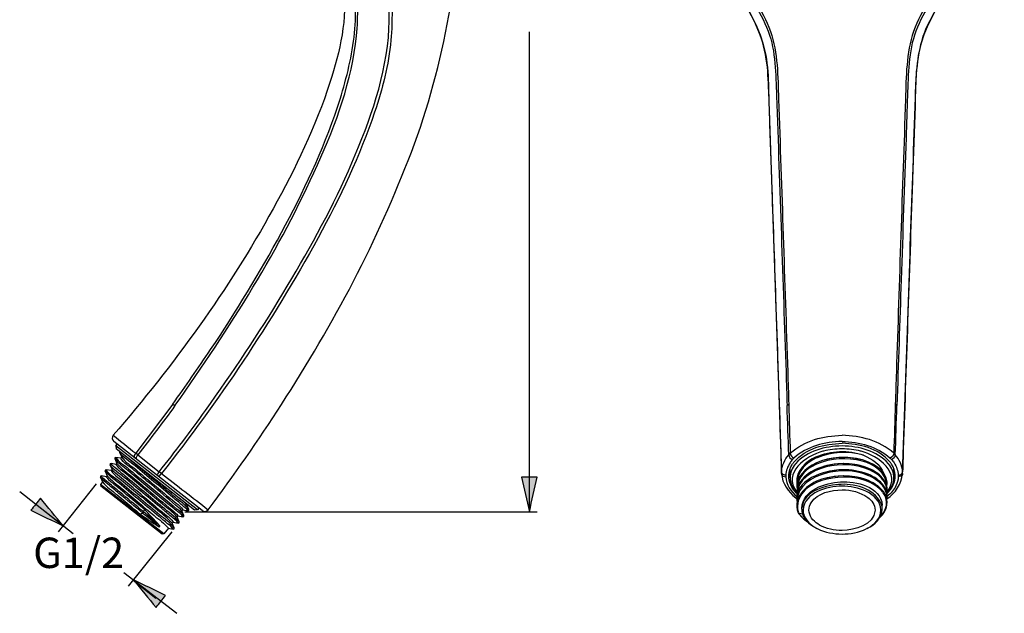
# Model space of a CAD drawing. Extents: x 70.2 to 148.7, y 113.7 to 197.7.
# Drawn here: x 70.2 to 140, y 113.7 to 155.7 of the extents above; entities that cross this region are included whole.
import ezdxf

# ---------------------------------------------------------------- set-up
doc = ezdxf.new("R2010")
doc.units = 0
doc.header["$MEASUREMENT"] = 0
doc.layers.add('EBENE_1', color=7, linetype='CONTINUOUS')
doc.layers.add('EBENE_2', color=7, linetype='CONTINUOUS')

# ---------------------------------------------------------------- blocks, each defined once
blk = doc.blocks.new('BLOCK_2')
at = {"layer": 'EBENE_1', "color": 250}
for points in [[(96.356, 154.435), (96.359, 154.477)], [(96.566, 154.515), (96.542, 154.251)], [(123.272, 150.625), (124.195, 123.568)], [(132.78, 123.568), (133.305, 139.1)], [(81.093, 128.476), (78.465, 124.991)], [(81.093, 128.476), (81.238, 128.366)]]:
    blk.add_lwpolyline(points, dxfattribs=at)
for points, knots in [([(83.599, 120.994), (85.406, 123.422), (87.158, 125.897), (88.787, 128.449), (90.603, 131.293), (92.334, 134.187), (93.891, 137.183), (95.433, 140.151), (96.791, 143.203), (97.986, 146.325), (99.189, 149.468), (100.038, 152.695), (100.65, 155.999), (101.252, 159.246), (101.641, 162.545), (101.835, 165.841), (102.034, 169.246), (101.979, 172.633), (101.723, 176.033), (101.479, 179.28), (100.869, 182.516), (100.01, 185.654), (99.589, 187.195), (99.104, 188.727), (98.477, 190.198), (97.827, 191.722), (97.028, 193.153), (96.127, 194.542)], [0, 0, 0, 0, 1, 1, 1, 2, 2, 2, 3, 3, 3, 4, 4, 4, 5, 5, 5, 6, 6, 6, 7, 7, 7, 8, 8, 8, 9, 9, 9, 9]), ([(117.726, 160.923), (118.931, 159.86), (120.17, 158.774), (121.124, 157.47), (122.137, 156.086), (122.834, 154.619), (123.103, 152.915), (123.223, 152.16), (123.241, 151.388), (123.272, 150.625)], [0, 0, 0, 0, 1, 1, 1, 2, 2, 2, 3, 3, 3, 3]), ([(133.702, 150.625), (133.77, 152.249), (133.874, 153.888), (134.585, 155.38), (135.286, 156.849), (136.285, 158.152), (137.457, 159.279), (137.839, 159.646), (138.225, 160.007), (138.616, 160.364)], [0, 0, 0, 0, 1, 1, 1, 2, 2, 2, 3, 3, 3, 3]), ([(81.093, 128.476), (82.003, 129.75), (82.896, 131.034), (83.768, 132.334), (85.567, 135.016), (87.251, 137.784), (88.787, 140.624), (90.333, 143.483), (91.719, 146.429), (92.753, 149.514), (93.259, 151.026), (93.668, 152.591), (93.894, 154.17), (94.118, 155.731), (94.053, 157.256), (93.836, 158.813)], [0, 0, 0, 0, 1, 1, 1, 2, 2, 2, 3, 3, 3, 4, 4, 4, 5, 5, 5, 5]), ([(120.567, 158.743), (121.698, 157.63), (122.701, 156.393), (123.257, 154.889), (123.799, 153.425), (123.795, 151.853), (123.849, 150.313), (123.964, 147.024), (124.079, 143.735), (124.191, 140.446), (124.301, 137.21), (124.412, 133.974), (124.521, 130.738), (124.548, 129.947), (124.574, 129.156), (124.601, 128.366)], [0, 0, 0, 0, 1, 1, 1, 2, 2, 2, 3, 3, 3, 4, 4, 4, 5, 5, 5, 5]), ([(120.659, 158.813), (121.817, 157.681), (122.89, 156.436), (123.419, 154.877), (123.947, 153.322), (123.938, 151.693), (123.994, 150.069), (124.103, 146.848), (124.214, 143.628), (124.322, 140.407), (124.429, 137.191), (124.533, 133.975), (124.64, 130.759), (124.665, 129.998), (124.689, 129.237), (124.714, 128.476)], [0, 0, 0, 0, 1, 1, 1, 2, 2, 2, 3, 3, 3, 4, 4, 4, 5, 5, 5, 5]), ([(136.316, 158.813), (135.157, 157.684), (134.085, 156.434), (133.556, 154.877), (133.029, 153.322), (133.033, 151.693), (132.982, 150.069), (132.88, 146.848), (132.761, 143.628), (132.653, 140.407), (132.546, 137.191), (132.442, 133.975), (132.336, 130.759), (132.311, 129.998), (132.285, 129.237), (132.261, 128.476)], [0, 0, 0, 0, 1, 1, 1, 2, 2, 2, 3, 3, 3, 4, 4, 4, 5, 5, 5, 5]), ([(136.409, 158.743), (135.276, 157.634), (134.272, 156.391), (133.718, 154.889), (133.176, 153.425), (133.182, 151.853), (133.127, 150.313), (133.091, 149.323), (133.057, 148.333), (133.022, 147.343)], [0, 0, 0, 0, 1, 1, 1, 2, 2, 2, 3, 3, 3, 3]), ([(93.149, 158.108), (93.503, 155.802), (92.918, 153.452), (92.217, 151.264), (91.219, 148.149), (89.774, 145.173), (88.2, 142.313), (86.618, 139.439), (84.853, 136.668), (82.955, 133.993), (81.054, 131.313), (79.007, 128.757), (76.87, 126.263)], [0, 0, 0, 0, 1, 1, 1, 2, 2, 2, 3, 3, 3, 4, 4, 4, 4]), ([(80.132, 123.683), (81.251, 125.101), (82.353, 126.535), (83.397, 128.01), (85.312, 130.716), (87.18, 133.457), (88.884, 136.302), (90.572, 139.119), (92.2, 141.989), (93.526, 144.997), (94.853, 148.008), (96.038, 151.135), (96.356, 154.435)], [0, 0, 0, 0, 1, 1, 1, 2, 2, 2, 3, 3, 3, 4, 4, 4, 4]), ([(96.542, 154.251), (96.387, 152.516), (95.936, 150.794), (95.38, 149.147), (94.337, 146.062), (92.946, 143.107), (91.386, 140.252), (89.749, 137.254), (87.957, 134.351), (86.065, 131.507), (84.251, 128.779), (82.321, 126.13), (80.291, 123.559)], [0, 0, 0, 0, 1, 1, 1, 2, 2, 2, 3, 3, 3, 4, 4, 4, 4]), ([(81.239, 128.365), (83.181, 131.099), (85.029, 133.886), (86.769, 136.752), (88.465, 139.547), (89.996, 142.436), (91.343, 145.415), (92.64, 148.281), (93.773, 151.417), (94.106, 154.563)], [0, 0, 0, 0, 1, 1, 1, 2, 2, 2, 3, 3, 3, 3]), ([(133.305, 139.1), (133.418, 142.368), (133.537, 145.636), (133.645, 148.904), (133.664, 149.478), (133.683, 150.052), (133.702, 150.625)], [0, 0, 0, 0, 1, 1, 1, 2, 2, 2, 2]), ([(133.022, 147.343), (132.911, 143.988), (132.79, 140.633), (132.675, 137.278), (132.574, 134.307), (132.474, 131.336), (132.374, 128.366)], [0, 0, 0, 0, 1, 1, 1, 2, 2, 2, 2]), ([(123.785, 135.918), (123.895, 132.663), (124.006, 129.409), (124.113, 126.154), (124.141, 125.33), (124.169, 124.507), (124.196, 123.683)], [0, 0, 0, 0, 1, 1, 1, 2, 2, 2, 2])]:
    blk.add_open_spline(points, degree=3, knots=knots, dxfattribs=at)
for points in [[(96.359, 154.477), (96.566, 157.47), (96.098, 160.469), (95.994, 163.461)], [(96.195, 163.515), (96.297, 160.52), (96.768, 157.513), (96.566, 154.515)], [(94.106, 154.563), (94.243, 155.971), (94.192, 157.341), (94.022, 158.744)], [(81.241, 128.365), (80.388, 127.183), (79.518, 126.017), (78.609, 124.878)], [(124.716, 124.878), (124.679, 126.04), (124.639, 127.202), (124.6, 128.365)], [(124.601, 128.366), (124.634, 128.407), (124.672, 128.444), (124.714, 128.476)], [(124.714, 128.476), (124.74, 127.314), (124.786, 126.152), (124.822, 124.991)], [(132.261, 128.476), (132.23, 127.314), (132.188, 126.152), (132.153, 124.991)], [(132.258, 124.878), (132.298, 126.04), (132.336, 127.202), (132.375, 128.365)], [(132.373, 128.366), (132.341, 128.407), (132.303, 128.444), (132.261, 128.476)]]:
    blk.add_open_spline(points, degree=3, dxfattribs=at)
blk = doc.blocks.new('BLOCK_3')
at = {"layer": 'EBENE_2'}
h = blk.add_hatch(color=250, dxfattribs=at)
h.dxf.hatch_style = 2
edge = h.paths.add_edge_path()
edge.add_spline(control_points=[(78.308, 116.022), (79.067, 115.657), (79.825, 115.293), (80.584, 114.928), (80.358, 114.641), (80.132, 114.353), (79.906, 114.067), (79.374, 114.719), (78.841, 115.37), (78.308, 116.022)], knot_values=[0, 0, 0, 0, 0.352778, 0.352778, 0.352778, 0.705556, 0.705556, 0.705556, 1.058334, 1.058334, 1.058334, 1.058334], degree=3, periodic=0)
edge.add_line((78.308, 116.022), (78.308, 116.022))
at = {"layer": 'EBENE_2', "color": 250}
blk.add_open_spline([(78.308, 116.022), (79.067, 115.657), (79.825, 115.293), (80.584, 114.928), (80.358, 114.641), (80.132, 114.353), (79.906, 114.067), (79.374, 114.719), (78.841, 115.37), (78.308, 116.022)], degree=3, knots=[0, 0, 0, 0, 1, 1, 1, 2, 2, 2, 3, 3, 3, 3], dxfattribs=at)

msp = doc.modelspace()

# ---------------------------------------------------------------- hatches: boundary and pattern name
at = {"layer": 'EBENE_2'}
h = msp.add_hatch(color=7, dxfattribs=at)
h.dxf.hatch_style = 2
edge = h.paths.add_edge_path()
edge.add_spline(control_points=[(106.346, 120.847), (106.163, 121.668), (105.981, 122.489), (105.798, 123.311), (106.163, 123.311), (106.529, 123.311), (106.894, 123.311), (106.711, 122.489), (106.529, 121.668), (106.346, 120.847)], knot_values=[0, 0, 0, 0, 0.352778, 0.352778, 0.352778, 0.705556, 0.705556, 0.705556, 1.058334, 1.058334, 1.058334, 1.058334], degree=3, periodic=0)
edge.add_line((106.346, 120.847), (106.346, 120.847))
h = msp.add_hatch(color=7, dxfattribs=at)
h.dxf.hatch_style = 2
edge = h.paths.add_edge_path()
edge.add_spline(control_points=[(73.316, 119.858), (72.557, 120.223), (71.798, 120.588), (71.04, 120.952), (71.266, 121.239), (71.491, 121.526), (71.717, 121.813), (72.25, 121.162), (72.783, 120.51), (73.316, 119.858)], knot_values=[0, 0, 0, 0, 0.352778, 0.352778, 0.352778, 0.705556, 0.705556, 0.705556, 1.058334, 1.058334, 1.058334, 1.058334], degree=3, periodic=0)
edge.add_line((73.316, 119.858), (73.316, 119.858))

# ---------------------------------------------------------------- linework, layer by layer
at = {"layer": 'EBENE_1', "color": 250}
for points in [[(83.165, 120.936), (76.912, 125.82)], [(77.054, 125.516), (77.148, 125.637)], [(82.843, 120.993), (77.054, 125.516)], [(77.054, 125.516), (77.08, 125.301)], [(82.628, 120.967), (77.08, 125.301)], [(77.326, 125.047), (77.477, 124.715)], [(78.608, 124.878), (78.465, 124.991)], [(78.609, 124.878), (80.132, 123.683)], [(124.717, 124.878), (124.822, 124.991)], [(127.168, 125.144), (127.14, 125.137)], [(129.835, 125.137), (129.807, 125.144)], [(132.153, 124.991), (132.258, 124.878)], [(76.642, 124.172), (76.793, 123.84)], [(77.067, 124.2), (76.715, 124.265)], [(76.984, 124.61), (77.135, 124.277)], [(77.409, 124.638), (77.057, 124.703)], [(77.134, 124.285), (77.066, 124.197)], [(77.476, 124.723), (77.408, 124.635)], [(124.986, 124.552), (125.082, 124.653)], [(125.17, 124.225), (125.193, 124.255)], [(126.675, 124.224), (126.631, 124.204)], [(126.716, 124.68), (126.683, 124.665)], [(130.118, 124.463), (129.928, 124.523)], [(131.806, 124.225), (131.782, 124.255)], [(131.988, 124.552), (131.893, 124.653)], [(76.3, 123.734), (76.452, 123.402)], [(76.725, 123.763), (76.373, 123.827)], [(76.793, 123.847), (76.724, 123.76)], [(80.291, 123.559), (80.132, 123.683)], [(124.195, 123.641), (124.196, 123.683)], [(124.195, 123.559), (124.195, 123.568)], [(124.814, 123.255), (124.814, 123.9)], [(130.359, 123.466), (130.255, 123.516)], [(132.16, 123.255), (132.16, 123.9)], [(132.781, 123.641), (132.779, 123.683)], [(132.78, 123.559), (132.78, 123.568)], [(75.958, 123.297), (76.109, 122.965)], [(76.109, 122.972), (75.967, 122.791)], [(80.461, 119.28), (75.967, 122.791)], [(75.967, 122.791), (75.983, 122.662)], [(76.383, 123.325), (76.031, 123.39)], [(76.451, 123.41), (76.382, 123.322)], [(130.245, 123.083), (130.136, 123.13)], [(131.38, 123.109), (131.398, 123.084)], [(80.332, 119.264), (75.983, 122.662)], [(131.423, 122.612), (131.374, 122.679)], [(131.381, 122.233), (131.411, 122.191)], [(131.666, 122.121), (131.676, 122.133)], [(82.101, 121.379), (82.073, 121.343)], [(82.223, 121.018), (82.073, 121.35)], [(125.212, 121.837), (125.345, 121.745)], [(125.296, 121.92), (125.303, 121.915)], [(78.957, 120.757), (78.793, 120.672)], [(79.067, 121.022), (79.024, 120.843)], [(81.881, 120.581), (81.73, 120.912)], [(81.799, 120.993), (81.731, 120.905)], [(81.799, 120.99), (82.15, 120.925)], [(82.843, 120.993), (82.628, 120.967)], [(82.937, 121.113), (82.843, 120.993)], [(125.378, 120.775), (125.429, 120.703)], [(125.405, 120.757), (125.46, 120.677)], [(125.696, 120.678), (125.405, 120.757)], [(125.636, 121.036), (125.638, 121.107)], [(125.686, 120.709), (125.714, 120.628)], [(131.339, 121.036), (131.339, 121.326)], [(81.116, 120.117), (81.047, 120.03)], [(81.198, 119.706), (81.047, 120.037)], [(81.115, 120.115), (81.467, 120.05)], [(81.539, 120.143), (81.388, 120.475)], [(81.457, 120.555), (81.389, 120.468)], [(81.457, 120.553), (81.809, 120.488)], [(126.895, 119.906), (126.77, 119.983)], [(80.461, 119.28), (80.332, 119.264)], [(80.774, 119.68), (80.461, 119.28)], [(80.773, 119.678), (81.125, 119.612)], [(126.676, 119.681), (126.765, 119.635)], [(130.299, 119.682), (130.21, 119.635)]]:
    msp.add_lwpolyline(points, dxfattribs=at)
for points, knots in [([(116.992, 161.564), (119.442, 159.432), (121.935, 157.254), (122.886, 154.032), (123.322, 152.556), (123.265, 150.944), (123.318, 149.421), (123.378, 147.702), (123.438, 145.984), (123.498, 144.265), (123.595, 141.483), (123.689, 138.7), (123.785, 135.918)], [0, 0, 0, 0, 1, 1, 1, 2, 2, 2, 3, 3, 3, 4, 4, 4, 4]), ([(139.982, 161.564), (137.545, 159.405), (135.04, 157.271), (134.089, 154.032), (133.656, 152.554), (133.711, 150.946), (133.657, 149.421), (133.596, 147.702), (133.536, 145.984), (133.477, 144.265), (133.362, 140.955), (133.248, 137.645), (133.135, 134.335), (133.025, 131.102), (132.918, 127.869), (132.81, 124.636), (132.8, 124.318), (132.789, 124.001), (132.779, 123.683)], [0, 0, 0, 0, 1, 1, 1, 2, 2, 2, 3, 3, 3, 4, 4, 4, 5, 5, 5, 6, 6, 6, 6]), ([(82.149, 120.926), (82.098, 121.065), (81.866, 121.211), (81.748, 121.313), (81.534, 121.499), (81.317, 121.681), (81.099, 121.863), (80.653, 122.236), (80.205, 122.607), (79.757, 122.977), (79.309, 123.347), (78.861, 123.718), (78.415, 124.091), (78.067, 124.381), (77.591, 124.681), (77.328, 125.046)], [0, 0, 0, 0, 1, 1, 1, 2, 2, 2, 3, 3, 3, 4, 4, 4, 5, 5, 5, 5]), ([(81.467, 120.052), (81.393, 120.218), (81.113, 120.396), (80.964, 120.524), (80.749, 120.709), (80.531, 120.891), (80.313, 121.073), (79.869, 121.444), (79.422, 121.813), (78.975, 122.182), (78.532, 122.549), (78.089, 122.915), (77.648, 123.285), (77.346, 123.538), (76.848, 123.833), (76.647, 124.171)], [0, 0, 0, 0, 1, 1, 1, 2, 2, 2, 3, 3, 3, 4, 4, 4, 5, 5, 5, 5]), ([(81.541, 120.144), (81.205, 120.527), (80.761, 120.842), (80.37, 121.167), (79.925, 121.538), (79.479, 121.907), (79.033, 122.277), (78.593, 122.64), (78.152, 123.004), (77.715, 123.37), (77.513, 123.539), (77.311, 123.71), (77.112, 123.883), (76.99, 123.987), (76.775, 124.121), (76.715, 124.265)], [0, 0, 0, 0, 1, 1, 1, 2, 2, 2, 3, 3, 3, 4, 4, 4, 5, 5, 5, 5]), ([(76.984, 124.61), (77.213, 124.301), (77.604, 124.047), (77.899, 123.799), (78.275, 123.483), (78.654, 123.169), (79.033, 122.856), (79.796, 122.223), (80.563, 121.594), (81.318, 120.952)], [0, 0, 0, 0, 1, 1, 1, 2, 2, 2, 3, 3, 3, 3]), ([(77.057, 124.699), (77.2, 124.409), (77.699, 124.108), (77.958, 123.891), (78.35, 123.563), (78.743, 123.236), (79.137, 122.91), (79.888, 122.288), (80.642, 121.669), (81.385, 121.037)], [0, 0, 0, 0, 1, 1, 1, 2, 2, 2, 3, 3, 3, 3]), ([(79.228, 122.333), (78.848, 122.649), (78.468, 122.965), (78.089, 123.283), (77.763, 123.558), (77.307, 123.845), (77.066, 124.197)], [0, 0, 0, 0, 1, 1, 1, 2, 2, 2, 2]), ([(77.136, 124.277), (77.426, 123.914), (77.858, 123.622), (78.214, 123.323), (78.574, 123.021), (78.935, 122.72), (79.296, 122.42)], [0, 0, 0, 0, 1, 1, 1, 2, 2, 2, 2]), ([(79.57, 122.771), (79.159, 123.112), (78.747, 123.454), (78.339, 123.799), (78.083, 124.015), (77.547, 124.329), (77.414, 124.632)], [0, 0, 0, 0, 1, 1, 1, 2, 2, 2, 2]), ([(77.481, 124.716), (77.685, 124.386), (78.14, 124.111), (78.439, 123.859), (78.837, 123.524), (79.237, 123.191), (79.638, 122.857)], [0, 0, 0, 0, 1, 1, 1, 2, 2, 2, 2]), ([(82.221, 121.018), (81.981, 121.346), (81.57, 121.61), (81.258, 121.871), (80.904, 122.168), (80.547, 122.464), (80.19, 122.76), (79.454, 123.369), (78.717, 123.976), (77.987, 124.592)], [0, 0, 0, 0, 1, 1, 1, 2, 2, 2, 3, 3, 3, 3]), ([(130.516, 123.864), (129.552, 124.295), (128.448, 124.377), (127.422, 124.129), (126.45, 123.893), (125.182, 123.198), (125.287, 122.023)], [0, 0, 0, 0, 1, 1, 1, 2, 2, 2, 2]), ([(130.483, 123.792), (129.518, 124.256), (128.389, 124.251), (127.365, 124.025), (126.43, 123.818), (125.271, 123.114), (125.316, 122.028)], [0, 0, 0, 0, 1, 1, 1, 2, 2, 2, 2]), ([(81.126, 119.612), (81.051, 119.763), (80.846, 119.893), (80.717, 120.005), (80.516, 120.178), (80.313, 120.35), (80.109, 120.521), (79.67, 120.888), (79.229, 121.253), (78.788, 121.618), (78.342, 121.986), (77.897, 122.354), (77.453, 122.724), (77.07, 123.043), (76.624, 123.353), (76.299, 123.734)], [0, 0, 0, 0, 1, 1, 1, 2, 2, 2, 3, 3, 3, 4, 4, 4, 5, 5, 5, 5]), ([(81.194, 119.705), (80.97, 120.056), (80.482, 120.35), (80.163, 120.617), (79.724, 120.983), (79.285, 121.348), (78.845, 121.712), (78.395, 122.084), (77.945, 122.454), (77.497, 122.829), (77.162, 123.11), (76.579, 123.457), (76.373, 123.825)], [0, 0, 0, 0, 1, 1, 1, 2, 2, 2, 3, 3, 3, 4, 4, 4, 4]), ([(76.724, 123.76), (76.963, 123.413), (77.408, 123.133), (77.73, 122.861), (78.113, 122.537), (78.5, 122.217), (78.886, 121.895)], [0, 0, 0, 0, 1, 1, 1, 2, 2, 2, 2]), ([(78.954, 121.982), (78.592, 122.283), (78.23, 122.585), (77.869, 122.888), (77.514, 123.187), (77.082, 123.477), (76.794, 123.841)], [0, 0, 0, 0, 1, 1, 1, 2, 2, 2, 2]), ([(130.171, 123.132), (129.153, 123.467), (128.075, 123.468), (127.053, 123.147), (126.073, 122.839), (124.948, 121.934), (125.375, 120.782)], [0, 0, 0, 0, 1, 1, 1, 2, 2, 2, 2]), ([(130.313, 123.428), (129.37, 123.821), (128.259, 123.825), (127.284, 123.564), (126.355, 123.313), (125.3, 122.671), (125.316, 121.592)], [0, 0, 0, 0, 1, 1, 1, 2, 2, 2, 2]), ([(78.957, 120.757), (78.397, 121.221), (77.836, 121.684), (77.277, 122.149), (77.013, 122.368), (76.75, 122.589), (76.489, 122.812), (76.325, 122.951), (76.073, 123.116), (75.962, 123.296)], [0, 0, 0, 0, 1, 1, 1, 2, 2, 2, 3, 3, 3, 3]), ([(79.024, 120.843), (78.463, 121.306), (77.903, 121.77), (77.343, 122.235), (77.079, 122.454), (76.817, 122.675), (76.556, 122.897), (76.412, 123.019), (76.096, 123.218), (76.033, 123.389)], [0, 0, 0, 0, 1, 1, 1, 2, 2, 2, 3, 3, 3, 3]), ([(76.11, 122.965), (76.389, 122.615), (76.803, 122.334), (77.146, 122.046), (77.52, 121.732), (77.895, 121.42), (78.271, 121.107)], [0, 0, 0, 0, 1, 1, 1, 2, 2, 2, 2]), ([(78.544, 121.457), (78.159, 121.778), (77.773, 122.098), (77.39, 122.421), (77.067, 122.694), (76.622, 122.974), (76.382, 123.322)], [0, 0, 0, 0, 1, 1, 1, 2, 2, 2, 2]), ([(76.452, 123.403), (76.731, 123.053), (77.143, 122.774), (77.485, 122.486), (77.86, 122.171), (78.236, 121.858), (78.612, 121.545)], [0, 0, 0, 0, 1, 1, 1, 2, 2, 2, 2]), ([(79.638, 122.857), (80.025, 122.535), (80.413, 122.214), (80.798, 121.889), (81.119, 121.617), (81.561, 121.338), (81.799, 120.993)], [0, 0, 0, 0, 1, 1, 1, 2, 2, 2, 2]), ([(130.135, 123.057), (129.155, 123.412), (128.033, 123.369), (127.051, 123.055), (126.085, 122.746), (125.119, 121.966), (125.372, 120.852)], [0, 0, 0, 0, 1, 1, 1, 2, 2, 2, 2]), ([(125.636, 121.107), (125.752, 122.425), (127.267, 122.89), (128.385, 122.965), (129.474, 123.039), (131.208, 122.64), (131.339, 121.326)], [0, 0, 0, 0, 1, 1, 1, 2, 2, 2, 2]), ([(131.311, 121.281), (130.946, 122.407), (129.514, 122.837), (128.436, 122.789), (127.398, 122.743), (125.776, 122.381), (125.638, 121.107)], [0, 0, 0, 0, 1, 1, 1, 2, 2, 2, 2]), ([(81.388, 120.475), (81.108, 120.824), (80.696, 121.104), (80.354, 121.392), (79.979, 121.707), (79.603, 122.02), (79.228, 122.333)], [0, 0, 0, 0, 1, 1, 1, 2, 2, 2, 2]), ([(131.247, 120.963), (131.129, 122.233), (129.558, 122.662), (128.488, 122.662), (127.413, 122.662), (125.851, 122.232), (125.728, 120.963)], [0, 0, 0, 0, 1, 1, 1, 2, 2, 2, 2]), ([(78.612, 121.545), (78.998, 121.224), (79.384, 120.904), (79.767, 120.58), (80.09, 120.307), (80.533, 120.028), (80.774, 119.68)], [0, 0, 0, 0, 1, 1, 1, 2, 2, 2, 2]), ([(81.046, 120.037), (80.767, 120.387), (80.354, 120.668), (80.011, 120.955), (79.637, 121.269), (79.262, 121.582), (78.886, 121.895)], [0, 0, 0, 0, 1, 1, 1, 2, 2, 2, 2]), ([(78.954, 121.982), (79.34, 121.661), (79.725, 121.34), (80.11, 121.017), (80.433, 120.746), (80.876, 120.464), (81.116, 120.117)], [0, 0, 0, 0, 1, 1, 1, 2, 2, 2, 2])]:
    msp.add_open_spline(points, degree=3, knots=knots, dxfattribs=at)
for points in [[(76.87, 126.263), (76.756, 126.132), (76.777, 125.928), (76.912, 125.82)], [(76.87, 126.263), (77.402, 125.839), (77.934, 125.415), (78.465, 124.991)], [(124.822, 124.991), (125.843, 125.912), (127.142, 126.225), (128.488, 126.263)], [(132.153, 124.991), (131.13, 125.91), (129.835, 126.224), (128.488, 126.263)], [(128.488, 125.82), (127.252, 125.821), (126.018, 125.481), (125.082, 124.653)], [(125.09, 124.383), (125.956, 125.357), (127.228, 125.658), (128.488, 125.697)], [(128.488, 125.82), (129.724, 125.822), (130.956, 125.48), (131.893, 124.653)], [(131.884, 124.383), (131.019, 125.357), (129.746, 125.658), (128.488, 125.697)], [(77.327, 125.108), (77.318, 125.088), (77.317, 125.067), (77.326, 125.047)], [(78.406, 124.654), (78.324, 124.756), (78.394, 124.9), (78.465, 124.991)], [(78.537, 124.552), (78.466, 124.656), (78.538, 124.789), (78.608, 124.878)], [(124.196, 123.683), (124.219, 124.133), (124.426, 124.541), (124.716, 124.878)], [(127.14, 125.137), (125.932, 124.798), (124.24, 123.65), (125.283, 122.237)], [(124.717, 124.878), (124.726, 124.727), (124.847, 124.601), (124.986, 124.552)], [(124.822, 124.991), (124.832, 124.84), (124.945, 124.709), (125.082, 124.654)], [(128.488, 125.516), (127.267, 125.48), (126.043, 125.188), (125.193, 124.255)], [(126.649, 124.738), (127.67, 125.203), (128.959, 125.243), (130.011, 124.849)], [(130.011, 124.849), (128.928, 125.184), (127.76, 125.095), (126.716, 124.68)], [(128.488, 125.301), (128.043, 125.3), (127.6, 125.249), (127.168, 125.144)], [(131.782, 124.255), (130.931, 125.188), (129.709, 125.479), (128.488, 125.516)], [(129.807, 125.144), (129.375, 125.25), (128.932, 125.301), (128.488, 125.301)], [(131.686, 122.23), (132.732, 123.648), (131.053, 124.793), (129.835, 125.137)], [(130.011, 124.849), (130.637, 124.592), (131.185, 124.226), (131.435, 123.573)], [(132.153, 124.991), (132.144, 124.84), (132.029, 124.708), (131.892, 124.654)], [(132.258, 124.878), (132.249, 124.727), (132.127, 124.6), (131.988, 124.552)], [(132.779, 123.683), (132.755, 124.131), (132.552, 124.545), (132.258, 124.878)], [(76.715, 124.265), (76.655, 124.264), (76.629, 124.23), (76.642, 124.172)], [(77.057, 124.703), (76.997, 124.701), (76.971, 124.667), (76.984, 124.61)], [(124.804, 124.315), (124.632, 124.056), (124.518, 123.756), (124.502, 123.443)], [(124.718, 123.438), (124.731, 123.716), (124.825, 123.985), (124.974, 124.219)], [(124.986, 124.552), (124.92, 124.477), (124.86, 124.397), (124.804, 124.315)], [(125.17, 124.225), (124.956, 123.944), (124.816, 123.612), (124.814, 123.255)], [(125.09, 124.383), (125.051, 124.333), (125.008, 124.273), (124.974, 124.219)], [(126.642, 124.297), (125.917, 123.938), (125.143, 123.281), (125.3, 122.375)], [(126.649, 124.738), (125.928, 124.392), (125.211, 123.77), (125.287, 122.892)], [(126.683, 124.665), (125.946, 124.327), (125.334, 123.757), (125.315, 122.906)], [(126.631, 124.204), (125.914, 123.858), (125.331, 123.299), (125.316, 122.465)], [(129.928, 124.523), (128.832, 124.81), (127.685, 124.749), (126.642, 124.297)], [(129.918, 124.439), (128.817, 124.715), (127.728, 124.649), (126.675, 124.224)], [(127.306, 124.098), (128.12, 124.353), (129.024, 124.346), (129.841, 124.109)], [(127.32, 124.539), (128.144, 124.784), (129.022, 124.778), (129.846, 124.545)], [(131.657, 122.669), (131.653, 123.637), (130.768, 124.201), (129.918, 124.439)], [(131.673, 122.593), (131.86, 123.559), (130.889, 124.18), (130.118, 124.463)], [(132.16, 123.255), (132.161, 123.61), (132.019, 123.946), (131.806, 124.225)], [(132.001, 124.219), (131.966, 124.275), (131.926, 124.33), (131.885, 124.383)], [(131.988, 124.552), (132.054, 124.477), (132.115, 124.397), (132.17, 124.315)], [(132.258, 123.438), (132.24, 123.718), (132.15, 123.982), (132.001, 124.219)], [(132.17, 124.315), (132.347, 124.056), (132.453, 123.756), (132.473, 123.443)], [(76.373, 123.827), (76.313, 123.827), (76.287, 123.792), (76.3, 123.734)], [(80.132, 123.683), (80.072, 123.605), (80.008, 123.526), (79.956, 123.443)], [(80.101, 123.329), (80.168, 123.401), (80.229, 123.482), (80.291, 123.559)], [(80.291, 123.559), (81.395, 122.704), (82.499, 121.851), (83.599, 120.994)], [(124.195, 123.568), (124.193, 123.593), (124.193, 123.617), (124.195, 123.641)], [(124.2, 123.653), (124.197, 123.663), (124.195, 123.673), (124.196, 123.683)], [(124.196, 123.556), (124.268, 122.825), (124.656, 122.293), (125.212, 121.837)], [(124.196, 123.556), (124.197, 123.536), (124.201, 123.517), (124.207, 123.498)], [(124.386, 123.463), (124.296, 123.493), (124.222, 123.559), (124.2, 123.653)], [(124.207, 123.498), (124.257, 123.383), (124.38, 123.327), (124.501, 123.329)], [(124.502, 123.443), (124.463, 123.444), (124.423, 123.45), (124.386, 123.463)], [(124.502, 123.443), (124.499, 123.405), (124.499, 123.367), (124.501, 123.329)], [(125.261, 122.172), (124.93, 122.516), (124.702, 122.952), (124.718, 123.438)], [(128.498, 123.827), (127.283, 123.778), (125.01, 123.154), (125.3, 121.501)], [(127.306, 123.223), (128.121, 123.475), (129.019, 123.471), (129.836, 123.235)], [(127.307, 123.66), (128.122, 123.913), (129.024, 123.909), (129.841, 123.672)], [(130.344, 123.503), (129.746, 123.733), (129.138, 123.827), (128.498, 123.827)], [(129.841, 124.109), (130.054, 124.043), (130.262, 123.96), (130.458, 123.852)], [(129.841, 123.672), (129.983, 123.628), (130.12, 123.577), (130.255, 123.516)], [(131.434, 122.702), (131.16, 123.079), (130.762, 123.316), (130.344, 123.503)], [(131.38, 123.109), (131.148, 123.411), (130.824, 123.63), (130.483, 123.792)], [(131.433, 123.141), (131.198, 123.465), (130.867, 123.683), (130.516, 123.864)], [(131.663, 121.768), (132.288, 122.174), (132.703, 122.817), (132.78, 123.556)], [(131.713, 122.172), (132.051, 122.515), (132.267, 122.952), (132.258, 123.438)], [(132.767, 123.498), (132.718, 123.382), (132.594, 123.327), (132.473, 123.329)], [(132.473, 123.443), (132.513, 123.444), (132.552, 123.451), (132.589, 123.463)], [(132.473, 123.443), (132.475, 123.405), (132.475, 123.367), (132.473, 123.329)], [(132.589, 123.463), (132.679, 123.493), (132.752, 123.559), (132.776, 123.653)], [(132.78, 123.556), (132.778, 123.536), (132.774, 123.517), (132.767, 123.498)], [(132.776, 123.653), (132.777, 123.664), (132.779, 123.674), (132.78, 123.683)], [(132.78, 123.568), (132.781, 123.593), (132.781, 123.617), (132.781, 123.641)], [(76.031, 123.39), (75.972, 123.389), (75.945, 123.355), (75.958, 123.297)], [(81.288, 121.326), (80.721, 121.813), (80.145, 122.291), (79.57, 122.771)], [(124.501, 123.329), (124.537, 122.76), (124.866, 122.275), (125.296, 121.92)], [(124.814, 123.255), (124.823, 122.837), (125.002, 122.46), (125.279, 122.152)], [(125.287, 122.892), (125.3, 122.791), (125.321, 122.691), (125.353, 122.596)], [(130.136, 123.13), (130.038, 123.169), (129.938, 123.205), (129.836, 123.235)], [(131.381, 122.233), (131.053, 122.63), (130.617, 122.885), (130.135, 123.057)], [(131.438, 122.259), (131.125, 122.689), (130.657, 122.944), (130.171, 123.132)], [(131.374, 122.679), (131.1, 123.025), (130.717, 123.262), (130.313, 123.428)], [(131.657, 122.231), (131.685, 122.54), (131.578, 122.836), (131.398, 123.084)], [(131.673, 122.158), (131.742, 122.507), (131.632, 122.854), (131.433, 123.141)], [(131.676, 122.133), (131.962, 122.443), (132.155, 122.828), (132.16, 123.255)], [(132.473, 123.329), (132.457, 123.103), (132.398, 122.892), (132.305, 122.686)], [(79.296, 122.42), (79.871, 121.941), (80.448, 121.464), (81.015, 120.976)], [(125.316, 122.465), (125.322, 122.372), (125.339, 122.279), (125.365, 122.189)], [(126.308, 121.49), (126.755, 122.195), (127.718, 122.38), (128.488, 122.405)], [(128.488, 122.405), (129.144, 122.405), (129.778, 122.237), (130.319, 121.862)], [(131.176, 120.451), (131.713, 120.927), (131.855, 121.656), (131.438, 122.259)], [(131.187, 120.469), (131.67, 120.936), (131.824, 121.621), (131.411, 122.191)], [(131.657, 121.792), (131.682, 122.086), (131.589, 122.372), (131.423, 122.612)], [(131.673, 121.721), (131.737, 122.07), (131.636, 122.416), (131.434, 122.702)], [(132.305, 122.686), (132.154, 122.392), (131.945, 122.148), (131.696, 121.934)], [(79.067, 121.022), (78.892, 121.167), (78.718, 121.313), (78.544, 121.457)], [(82.072, 121.35), (82, 121.437), (81.904, 121.528), (81.813, 121.603)], [(125.287, 122.023), (125.299, 121.921), (125.319, 121.818), (125.353, 121.721)], [(126.145, 120.973), (126.149, 121.158), (126.209, 121.335), (126.308, 121.49)], [(130.319, 121.862), (130.453, 121.758), (130.575, 121.634), (130.667, 121.49)], [(130.667, 121.49), (130.766, 121.337), (130.827, 121.156), (130.829, 120.973)], [(78.271, 121.107), (78.444, 120.962), (78.619, 120.817), (78.793, 120.672)], [(78.793, 120.672), (79.214, 120.384), (79.634, 120.094), (80.064, 119.819)], [(79.024, 120.843), (79.011, 120.808), (78.987, 120.779), (78.957, 120.757)], [(80.064, 119.819), (79.702, 120.139), (79.329, 120.449), (78.957, 120.757)], [(80.131, 119.905), (79.768, 120.225), (79.396, 120.533), (79.024, 120.843)], [(80.131, 119.905), (79.792, 120.292), (79.429, 120.657), (79.067, 121.022)], [(81.015, 120.976), (81.158, 120.851), (81.361, 120.719), (81.455, 120.555)], [(81.727, 120.912), (81.614, 121.069), (81.436, 121.198), (81.288, 121.326)], [(81.808, 120.488), (81.736, 120.659), (81.463, 120.828), (81.318, 120.952)], [(81.877, 120.581), (81.771, 120.754), (81.541, 120.902), (81.385, 121.037)], [(82.15, 120.925), (82.21, 120.926), (82.237, 120.96), (82.223, 121.018)], [(83.165, 120.936), (83.299, 120.831), (83.497, 120.859), (83.598, 120.994)], [(125.405, 120.757), (125.393, 120.788), (125.382, 120.82), (125.372, 120.852)], [(125.378, 120.775), (125.377, 120.777), (125.376, 120.78), (125.375, 120.782)], [(125.405, 120.757), (125.394, 120.76), (125.385, 120.766), (125.378, 120.775)], [(125.429, 120.703), (125.592, 120.48), (125.801, 120.289), (126.034, 120.142)], [(125.46, 120.677), (125.618, 120.471), (125.807, 120.298), (126.022, 120.153)], [(125.636, 121.036), (125.636, 120.925), (125.653, 120.814), (125.686, 120.709)], [(125.728, 120.963), (125.73, 120.883), (125.741, 120.804), (125.755, 120.726)], [(125.755, 120.726), (125.876, 120.246), (126.259, 119.913), (126.676, 119.681)], [(126.77, 119.983), (126.433, 120.209), (126.149, 120.548), (126.145, 120.973)], [(130.829, 120.973), (130.738, 119.861), (129.399, 119.558), (128.488, 119.521)], [(130.267, 119.664), (130.831, 119.943), (131.284, 120.386), (131.339, 121.036)], [(130.299, 119.682), (130.788, 119.951), (131.226, 120.373), (131.247, 120.963)], [(131.339, 121.036), (131.339, 121.118), (131.33, 121.2), (131.311, 121.281)], [(81.467, 120.05), (81.527, 120.051), (81.553, 120.085), (81.539, 120.143)], [(81.809, 120.488), (81.868, 120.489), (81.895, 120.522), (81.882, 120.581)], [(125.714, 120.628), (125.895, 120.183), (126.288, 119.874), (126.707, 119.664)], [(80.064, 119.819), (80.174, 119.74), (80.223, 119.813), (80.131, 119.905)], [(81.125, 119.612), (81.185, 119.613), (81.211, 119.647), (81.198, 119.706)], [(126.765, 119.635), (127.867, 119.149), (129.107, 119.147), (130.21, 119.635)], [(128.488, 119.521), (127.937, 119.529), (127.378, 119.631), (126.895, 119.906)]]:
    msp.add_open_spline(points, degree=3, dxfattribs=at)
at = {"layer": 'EBENE_2', "color": 250}
for points in [[(106.346, 120.847), (106.346, 154.838)], [(75.651, 122.826), (72.977, 119.428)], [(70.246, 122.277), (74.032, 119.305)], [(73.316, 119.858), (71.701, 121.129)], [(81.943, 120.847), (106.894, 120.847)], [(106.346, 120.847)], [(73.316, 119.858)], [(81.029, 119.432), (77.938, 115.568)], [(77.613, 116.544), (81.385, 113.656)], [(78.276, 115.998), (79.89, 114.728)]]:
    msp.add_lwpolyline(points, dxfattribs=at)
for points in [[(106.346, 120.847), (106.163, 121.668), (105.981, 122.489), (105.798, 123.311), (106.163, 123.311), (106.529, 123.311), (106.894, 123.311), (106.711, 122.489), (106.529, 121.668), (106.346, 120.847)], [(73.316, 119.858), (72.557, 120.223), (71.798, 120.588), (71.04, 120.952), (71.266, 121.239), (71.491, 121.526), (71.717, 121.813), (72.25, 121.162), (72.783, 120.51), (73.316, 119.858)]]:
    msp.add_open_spline(points, degree=3, knots=[0, 0, 0, 0, 1, 1, 1, 2, 2, 2, 3, 3, 3, 3], dxfattribs=at)

# ---------------------------------------------------------------- block references
at = {"layer": 'EBENE_1'}
msp.add_blockref('BLOCK_2', (0, 0), dxfattribs=at)
at = {"layer": 'EBENE_2'}
msp.add_blockref('BLOCK_3', (0, 0), dxfattribs=at)

# ---------------------------------------------------------------- texts
at = {"layer": 'EBENE_2', "color": 7, "insert": (71.2, 116.863), "char_height": 2.15578, "attachment_point": 7}
msp.add_mtext('\\fArial|b0|i0|c0|p34;\\W1;G1/2', dxfattribs=at)

doc.saveas('drawing.dxf')
